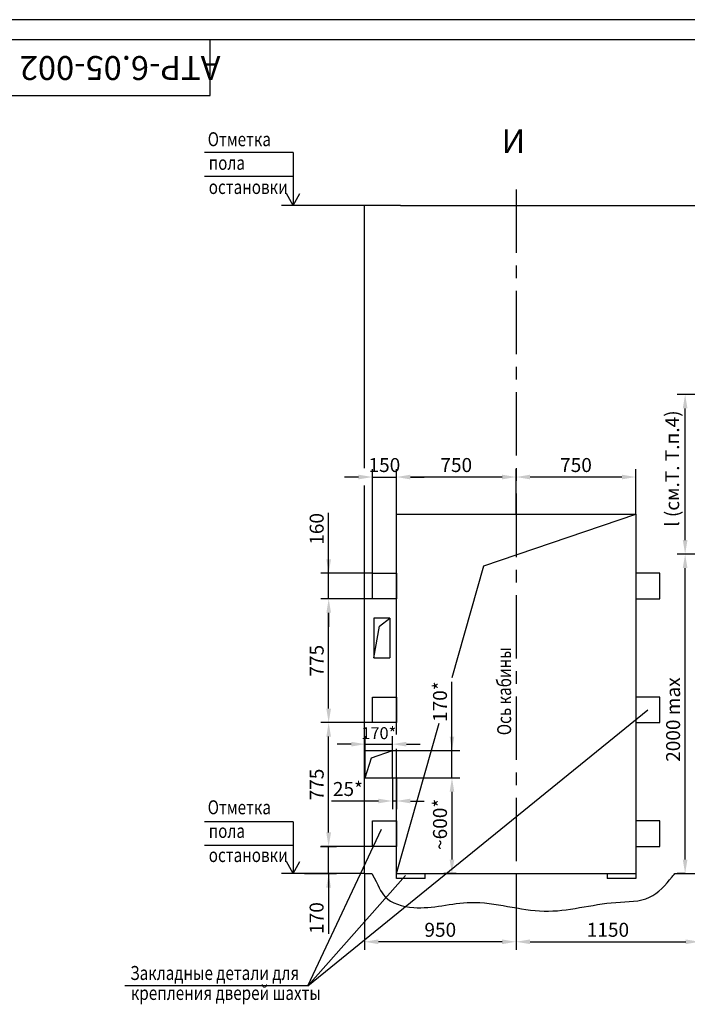
# Model space of a CAD drawing. Extents: x 1449 to 2637, y -967 to -126.
# Drawn here: x 2086 to 2253, y -793 to -546 of the extents above; entities that cross this region are included whole.
import ezdxf
from ezdxf.enums import TextEntityAlignment as Align

# ---------------------------------------------------------------- set-up
doc = ezdxf.new("R2010")
doc.units = 0
doc.linetypes.add('CENTER', pattern=[50.8, 31.75, -6.35, 6.35, -6.35])
doc.layers.get('0').update_dxf_attribs({"linetype": 'CONTINUOUS'})
doc.layers.get('Defpoints').update_dxf_attribs({"linetype": 'CONTINUOUS'})
doc.layers.add('1', color=8, linetype='CONTINUOUS')
doc.layers.add('ЕСКД_РАЗМЕРЫ', color=152, linetype='CONTINUOUS', lineweight=25)
doc.styles.add('GOST', font='GOST_A (SAPR LM)_2.ttf', dxfattribs={"width": 0.8})
doc.styles.get("Standard").update_dxf_attribs({"font": 'GOST_A (SAPR LM).ttf'})
doc.dimstyles.get("Standard").update_dxf_attribs({"dimtxt": 3.5, "dimasz": 3.5, "dimexe": 2, "dimexo": 0, "dimgap": 1.25, "dimtad": 1, "dimdec": 3, "dimtxsty": 'Standard', "dimcen": 3.5, "dimclrd": 3, "dimclre": 1, "dimclrt": 3, "dimadec": 0, "dimazin": 2, "dimtfac": 1, "dimtdec": 3, "dimtmove": 0, "dimatfit": 3, "dimfxl": 1, "dimtolj": 1, "dimarcsym": 0})

# ---------------------------------------------------------------- blocks, each defined once
blk = doc.blocks.new('a2_2')
at = {"color": 1, "linetype": 'Continuous'}
blk.add_line((594, 420.14), (0, 420.14), dxfattribs=at)
at = {"linetype": 'Continuous'}
blk.add_line((589, 415.14), (20, 415.14), dxfattribs=at)
at = {"color": 7, "linetype": 'Continuous'}
for p, q in [((90, 401.14), (90, 415.14)), ((20, 401.14), (90, 401.14))]:
    blk.add_line(p, q, dxfattribs=at)
at = {"color": 5, "linetype": 'Continuous', "style": 'GOST'}
blk.add_attdef('НОМЕР(ВЕРХНИЙ)', text='', height=6, rotation=180, dxfattribs=at).set_placement((56.98, 411.04), align=Align.CENTER)
blk.add_attdef('НОМЕР(нижний)', text='', height=6, dxfattribs=at).set_placement((524, 9.21), align=Align.CENTER)
at = {"color": 3, "linetype": 'Continuous', "style": 'GOST'}
blk.add_attdef('ЛИСТ', text='', height=3.5, dxfattribs=at).set_placement((584, 7.21), align=Align.CENTER)
at = {"color": 3, "linetype": 'Continuous', "width": 0.8}
blk.add_attdef('FULPATH', (404.02, 1.13), '', height=3, dxfattribs=at)
blk = doc.blocks.new('*D757')
at = {"color": 1, "lineweight": -2, "ltscale": 10}
for p, q in [((2188.82, -736.21), (2195.89, -736.21)), ((2194.96, -760.21), (2191.89, -760.21))]:
    blk.add_line(p, q, dxfattribs=at)
at = {"color": 3, "lineweight": -2, "ltscale": 10}
blk.add_line((2193.89, -739.71), (2193.89, -756.71), dxfattribs=at)
at = {"color": 3}
for points in [[(2194.47, -739.71), (2193.31, -739.71), (2193.89, -736.21)], [(2193.31, -756.71), (2194.47, -756.71), (2193.89, -760.21)]]:
    blk.add_solid(points, dxfattribs=at)
at = {"layer": 'Defpoints', "color": 0}
for p in [(2188.82, -736.21), (2193.89, -760.21), (2194.96, -760.21)]:
    blk.add_point(p, dxfattribs=at)
at = {"color": 3, "linetype": 'Continuous', "insert": (2190.89, -747.88), "char_height": 3.5, "attachment_point": 5, "rotation": 90}
blk.add_mtext('\\A1;~600*', dxfattribs=at)
blk = doc.blocks.new('*D748')
at = {"color": 1, "lineweight": -2, "ltscale": 10}
for p, q in [((2276.76, -680.21), (2250.3, -680.21)), ((2252.3, -760.21), (2250.3, -760.21))]:
    blk.add_line(p, q, dxfattribs=at)
at = {"color": 3, "lineweight": -2, "ltscale": 10}
blk.add_line((2252.3, -756.71), (2252.3, -683.71), dxfattribs=at)
at = {"color": 3}
for points in [[(2252.88, -683.71), (2251.71, -683.71), (2252.3, -680.21)], [(2251.71, -756.71), (2252.88, -756.71), (2252.3, -760.21)]]:
    blk.add_solid(points, dxfattribs=at)
at = {"layer": 'Defpoints', "color": 0}
for p in [(2252.3, -680.21), (2276.76, -680.21), (2252.3, -760.21)]:
    blk.add_point(p, dxfattribs=at)
at = {"color": 3, "linetype": 'Continuous', "insert": (2249.29, -721.65), "char_height": 3.5, "attachment_point": 5, "rotation": 90}
blk.add_mtext('\\A1;2000 max', dxfattribs=at)
blk = doc.blocks.new('*D739')
at = {"color": 3, "lineweight": -2, "ltscale": 10}
for p, q in [((2162.98, -749.91), (2162.98, -746.41)), ((2162.98, -760.21), (2162.98, -753.41)), ((2162.98, -760.21), (2162.98, -775.34)), ((2162.98, -763.71), (2162.98, -767.21))]:
    blk.add_line(p, q, dxfattribs=at)
at = {"color": 1, "lineweight": -2, "ltscale": 10}
for p, q in [((2160.96, -753.41), (2164.98, -753.41)), ((2156.96, -760.21), (2164.98, -760.21))]:
    blk.add_line(p, q, dxfattribs=at)
at = {"color": 3}
for points in [[(2162.4, -749.91), (2163.57, -749.91), (2162.98, -753.41)], [(2163.57, -763.71), (2162.4, -763.71), (2162.98, -760.21)]]:
    blk.add_solid(points, dxfattribs=at)
at = {"layer": 'Defpoints', "color": 0}
for p in [(2160.96, -753.41), (2162.98, -753.41), (2156.96, -760.21)]:
    blk.add_point(p, dxfattribs=at)
at = {"color": 3, "linetype": 'Continuous', "insert": (2159.98, -771.34), "char_height": 3.5, "attachment_point": 5, "rotation": 90}
blk.add_mtext('\\A1;170', dxfattribs=at)
blk = doc.blocks.new('*D753')
at = {"color": 3, "lineweight": -2, "ltscale": 10}
for p, q in [((2163, -685.01), (2163, -669.89)), ((2163, -681.51), (2163, -678.01)), ((2163, -691.41), (2163, -685.01)), ((2163, -694.91), (2163, -698.41))]:
    blk.add_line(p, q, dxfattribs=at)
at = {"color": 1, "lineweight": -2, "ltscale": 10}
for p, q in [((2173.96, -685.01), (2161, -685.01)), ((2173.96, -691.41), (2161, -691.41))]:
    blk.add_line(p, q, dxfattribs=at)
at = {"color": 3}
for points in [[(2162.42, -681.51), (2163.59, -681.51), (2163, -685.01)], [(2163.59, -694.91), (2162.42, -694.91), (2163, -691.41)]]:
    blk.add_solid(points, dxfattribs=at)
at = {"layer": 'Defpoints', "color": 0}
for p in [(2163, -685.01), (2173.96, -685.01), (2173.96, -691.41)]:
    blk.add_point(p, dxfattribs=at)
at = {"color": 3, "linetype": 'Continuous', "insert": (2160, -673.89), "char_height": 3.5, "attachment_point": 5, "rotation": 90}
blk.add_mtext('\\A1;160', dxfattribs=at)
blk = doc.blocks.new('*D755')
at = {"color": 3, "lineweight": -2, "ltscale": 10}
for p, q in [((2193.89, -729.41), (2193.89, -712.16)), ((2193.89, -725.91), (2193.89, -722.41)), ((2193.89, -736.21), (2193.89, -729.41)), ((2193.89, -739.71), (2193.89, -743.21))]:
    blk.add_line(p, q, dxfattribs=at)
at = {"color": 1, "lineweight": -2, "ltscale": 10}
for p, q in [((2178.96, -729.41), (2195.89, -729.41)), ((2178.96, -736.21), (2195.89, -736.21))]:
    blk.add_line(p, q, dxfattribs=at)
at = {"color": 3}
for points in [[(2193.31, -725.91), (2194.47, -725.91), (2193.89, -729.41)], [(2194.47, -739.71), (2193.31, -739.71), (2193.89, -736.21)]]:
    blk.add_solid(points, dxfattribs=at)
at = {"layer": 'Defpoints', "color": 0}
for p in [(2178.96, -729.41), (2193.89, -729.41), (2178.96, -736.21)]:
    blk.add_point(p, dxfattribs=at)
at = {"color": 3, "linetype": 'Continuous', "insert": (2190.89, -717.16), "char_height": 3.5, "attachment_point": 5, "rotation": 90}
blk.add_mtext('\\A1;170*', dxfattribs=at)
blk = doc.blocks.new('*D752')
at = {"color": 1, "lineweight": -2, "ltscale": 10}
for p, q in [((2173.96, -722.41), (2161, -722.41)), ((2173.96, -753.41), (2161, -753.41))]:
    blk.add_line(p, q, dxfattribs=at)
at = {"color": 3, "lineweight": -2, "ltscale": 10}
blk.add_line((2163, -749.91), (2163, -725.91), dxfattribs=at)
at = {"color": 3}
for points in [[(2163.59, -725.91), (2162.42, -725.91), (2163, -722.41)], [(2162.42, -749.91), (2163.59, -749.91), (2163, -753.41)]]:
    blk.add_solid(points, dxfattribs=at)
at = {"layer": 'Defpoints', "color": 0}
for p in [(2163, -722.41), (2173.96, -722.41), (2173.96, -753.41)]:
    blk.add_point(p, dxfattribs=at)
at = {"color": 3, "linetype": 'Continuous', "insert": (2160, -737.91), "char_height": 3.5, "attachment_point": 5, "rotation": 90}
blk.add_mtext('\\A1;775', dxfattribs=at)
blk = doc.blocks.new('*D756')
at = {"color": 1, "lineweight": -2, "ltscale": 10}
for p, q in [((2172.16, -729.41), (2172.16, -725.8)), ((2178.96, -729.41), (2178.96, -725.8))]:
    blk.add_line(p, q, dxfattribs=at)
at = {"color": 3, "lineweight": -2, "ltscale": 10}
for p, q in [((2168.66, -727.8), (2165.16, -727.8)), ((2172.16, -727.8), (2178.96, -727.8)), ((2182.46, -727.8), (2185.96, -727.8))]:
    blk.add_line(p, q, dxfattribs=at)
at = {"color": 3}
for points in [[(2168.66, -728.39), (2168.66, -727.22), (2172.16, -727.8)], [(2182.46, -727.22), (2182.46, -728.39), (2178.96, -727.8)]]:
    blk.add_solid(points, dxfattribs=at)
at = {"layer": 'Defpoints', "color": 0}
for p in [(2172.16, -729.41), (2178.96, -727.8), (2178.96, -729.41)]:
    blk.add_point(p, dxfattribs=at)
at = {"color": 3, "linetype": 'Continuous', "insert": (2175.56, -725.05), "char_height": 3, "attachment_point": 5}
blk.add_mtext('\\A1;170*', dxfattribs=at)
blk = doc.blocks.new('*D754')
at = {"color": 1, "lineweight": -2, "ltscale": 10}
for p, q in [((2166.96, -691.41), (2161, -691.41)), ((2163, -722.41), (2161, -722.41))]:
    blk.add_line(p, q, dxfattribs=at)
at = {"color": 3, "lineweight": -2, "ltscale": 10}
blk.add_line((2163, -718.91), (2163, -694.91), dxfattribs=at)
at = {"color": 3}
for points in [[(2163.59, -694.91), (2162.42, -694.91), (2163, -691.41)], [(2162.42, -718.91), (2163.59, -718.91), (2163, -722.41)]]:
    blk.add_solid(points, dxfattribs=at)
at = {"layer": 'Defpoints', "color": 0}
for p in [(2163, -691.41), (2166.96, -691.41), (2163, -722.41)]:
    blk.add_point(p, dxfattribs=at)
at = {"color": 3, "linetype": 'Continuous', "insert": (2160, -706.91), "char_height": 3.5, "attachment_point": 5, "rotation": 90}
blk.add_mtext('\\A1;775', dxfattribs=at)
blk = doc.blocks.new('*D751')
at = {"color": 1, "lineweight": -2, "ltscale": 10}
blk.add_line((2179.96, -685.01), (2179.96, -658.9), dxfattribs=at)
at = {"color": 3, "lineweight": -2, "ltscale": 10}
blk.add_line((2206.46, -660.9), (2183.46, -660.9), dxfattribs=at)
at = {"color": 3}
for points in [[(2183.46, -660.32), (2183.46, -661.49), (2179.96, -660.9)], [(2206.46, -661.49), (2206.46, -660.32), (2209.96, -660.9)]]:
    blk.add_solid(points, dxfattribs=at)
at = {"layer": 'Defpoints', "color": 0}
for p in [(2179.96, -660.9), (2209.96, -670.21), (2179.96, -685.01)]:
    blk.add_point(p, dxfattribs=at)
at = {"color": 3, "linetype": 'Continuous', "insert": (2194.96, -657.9), "char_height": 3.5, "attachment_point": 5}
blk.add_mtext('\\A1;750', dxfattribs=at)
blk = doc.blocks.new('*D750')
at = {"color": 1, "lineweight": -2, "ltscale": 10}
for p, q in [((2173.96, -685.01), (2173.96, -658.9)), ((2179.96, -685.01), (2179.96, -658.9))]:
    blk.add_line(p, q, dxfattribs=at)
at = {"color": 3, "lineweight": -2, "ltscale": 10}
for p, q in [((2170.46, -660.9), (2166.96, -660.9)), ((2173.96, -660.9), (2179.96, -660.9)), ((2183.46, -660.9), (2186.96, -660.9))]:
    blk.add_line(p, q, dxfattribs=at)
at = {"color": 3}
for points in [[(2170.46, -661.49), (2170.46, -660.32), (2173.96, -660.9)], [(2183.46, -660.32), (2183.46, -661.49), (2179.96, -660.9)]]:
    blk.add_solid(points, dxfattribs=at)
at = {"layer": 'Defpoints', "color": 0}
for p in [(2179.96, -660.9), (2173.96, -685.01), (2179.96, -685.01)]:
    blk.add_point(p, dxfattribs=at)
at = {"color": 3, "linetype": 'Continuous', "insert": (2176.96, -657.9), "char_height": 3.5, "attachment_point": 5}
blk.add_mtext('\\A1;150', dxfattribs=at)
blk = doc.blocks.new('*D749')
at = {"color": 1, "lineweight": -2, "ltscale": 10}
for p, q in [((2209.96, -670.21), (2209.96, -658.9)), ((2239.96, -670.21), (2239.96, -658.9))]:
    blk.add_line(p, q, dxfattribs=at)
at = {"color": 3, "lineweight": -2, "ltscale": 10}
blk.add_line((2236.46, -660.9), (2213.46, -660.9), dxfattribs=at)
at = {"color": 3}
for points in [[(2213.46, -660.32), (2213.46, -661.49), (2209.96, -660.9)], [(2236.46, -661.49), (2236.46, -660.32), (2239.96, -660.9)]]:
    blk.add_solid(points, dxfattribs=at)
at = {"layer": 'Defpoints', "color": 0}
for p in [(2209.96, -660.9), (2209.96, -670.21), (2239.96, -670.21)]:
    blk.add_point(p, dxfattribs=at)
at = {"color": 3, "linetype": 'Continuous', "insert": (2224.96, -657.9), "char_height": 3.5, "attachment_point": 5}
blk.add_mtext('\\A1;750', dxfattribs=at)
blk = doc.blocks.new('*D747')
at = {"color": 1, "lineweight": -2, "ltscale": 10}
for p, q in [((2276.76, -640.21), (2250.3, -640.21)), ((2276.76, -680.21), (2250.3, -680.21))]:
    blk.add_line(p, q, dxfattribs=at)
at = {"color": 3, "lineweight": -2, "ltscale": 10}
blk.add_line((2252.3, -676.71), (2252.3, -643.71), dxfattribs=at)
at = {"color": 3}
for points in [[(2252.88, -643.71), (2251.71, -643.71), (2252.3, -640.21)], [(2251.71, -676.71), (2252.88, -676.71), (2252.3, -680.21)]]:
    blk.add_solid(points, dxfattribs=at)
at = {"layer": 'Defpoints', "color": 0}
for p in [(2252.3, -640.21), (2276.76, -640.21), (2276.76, -680.21)]:
    blk.add_point(p, dxfattribs=at)
at = {"color": 3, "linetype": 'Continuous', "insert": (2249.05, -658.79), "char_height": 3.5, "attachment_point": 5, "rotation": 90}
blk.add_mtext('\\A1;l (см.Т. Т.п.4)', dxfattribs=at)
blk = doc.blocks.new('*D1021')
at = {"layer": 'Defpoints', "color": 0}
for p in [(2178.96, -736.21), (2179.96, -736.21), (2178.96, -742.04)]:
    blk.add_point(p, dxfattribs=at)
at = {"layer": 'ЕСКД_РАЗМЕРЫ', "color": 1, "linetype": 'Continuous', "lineweight": -2}
for p, q in [((2178.96, -736.21), (2178.96, -744.04)), ((2179.96, -736.21), (2179.96, -744.04))]:
    blk.add_line(p, q, dxfattribs=at)
at = {"layer": 'ЕСКД_РАЗМЕРЫ', "color": 3, "linetype": 'Continuous', "lineweight": -2}
for p, q in [((2175.46, -742.04), (2163.7, -742.04)), ((2179.96, -742.04), (2178.96, -742.04)), ((2183.46, -742.04), (2186.96, -742.04))]:
    blk.add_line(p, q, dxfattribs=at)
at = {"layer": 'ЕСКД_РАЗМЕРЫ', "color": 3}
for points in [[(2175.46, -742.62), (2175.46, -741.45), (2178.96, -742.04)], [(2183.46, -741.45), (2183.46, -742.62), (2179.96, -742.04)]]:
    blk.add_solid(points, dxfattribs=at)
at = {"layer": 'ЕСКД_РАЗМЕРЫ', "color": 3, "linetype": 'Continuous', "insert": (2167.83, -739.03), "char_height": 3.5, "attachment_point": 5}
blk.add_mtext('\\A1;25*', dxfattribs=at)
blk = doc.blocks.new('*D1025')
at = {"layer": 'Defpoints', "color": 0}
for p in [(2209.96, -760.21), (2255.96, -760.21), (2255.96, -777.29)]:
    blk.add_point(p, dxfattribs=at)
at = {"layer": 'ЕСКД_РАЗМЕРЫ', "color": 1, "linetype": 'Continuous', "lineweight": -2}
for p, q in [((2209.96, -760.21), (2209.96, -779.29)), ((2255.96, -760.21), (2255.96, -779.29))]:
    blk.add_line(p, q, dxfattribs=at)
at = {"layer": 'ЕСКД_РАЗМЕРЫ', "color": 3, "linetype": 'Continuous', "lineweight": -2}
blk.add_line((2213.46, -777.29), (2252.46, -777.29), dxfattribs=at)
at = {"layer": 'ЕСКД_РАЗМЕРЫ', "color": 3}
for points in [[(2213.46, -776.71), (2213.46, -777.88), (2209.96, -777.29)], [(2252.46, -777.88), (2252.46, -776.71), (2255.96, -777.29)]]:
    blk.add_solid(points, dxfattribs=at)
at = {"layer": 'ЕСКД_РАЗМЕРЫ', "color": 3, "linetype": 'Continuous', "insert": (2232.96, -774.29), "char_height": 3.5, "attachment_point": 5}
blk.add_mtext('\\A1;1150', dxfattribs=at)
blk = doc.blocks.new('*D1028')
at = {"layer": 'Defpoints', "color": 0}
for p in [(2171.96, -760.21), (2209.96, -760.21), (2171.96, -777.29)]:
    blk.add_point(p, dxfattribs=at)
at = {"layer": 'ЕСКД_РАЗМЕРЫ', "color": 1, "linetype": 'Continuous', "lineweight": -2}
for p, q in [((2171.96, -760.21), (2171.96, -779.29)), ((2209.96, -760.21), (2209.96, -779.29))]:
    blk.add_line(p, q, dxfattribs=at)
at = {"layer": 'ЕСКД_РАЗМЕРЫ', "color": 3, "linetype": 'Continuous', "lineweight": -2}
blk.add_line((2206.46, -777.29), (2175.46, -777.29), dxfattribs=at)
at = {"layer": 'ЕСКД_РАЗМЕРЫ', "color": 3}
for points in [[(2175.46, -776.71), (2175.46, -777.88), (2171.96, -777.29)], [(2206.46, -777.88), (2206.46, -776.71), (2209.96, -777.29)]]:
    blk.add_solid(points, dxfattribs=at)
at = {"layer": 'ЕСКД_РАЗМЕРЫ', "color": 3, "linetype": 'Continuous', "insert": (2190.96, -774.29), "char_height": 3.5, "attachment_point": 5}
blk.add_mtext('\\A1;950', dxfattribs=at)

msp = doc.modelspace()

# ---------------------------------------------------------------- linework, layer by layer
at = {"color": 3, "ltscale": 10}
for p, q in [((2154.1007627, -579.6059364), (2131.863208, -579.6059364)), ((2154.1007627, -585.6059364), (2131.906134, -585.6059364)), ((2154.1007627, -747.2126353), (2131.863208, -747.2126353)), ((2154.1007627, -753.2126353), (2131.906134, -753.2126353)), ((2157.8130706, -788.286617), (2182.2179224, -760.7319309))]:
    msp.add_line(p, q, dxfattribs=at)
at = {"color": 3}
for p, q in [((2154.1007627, -579.6059364), (2154.1007627, -592.9026344)), ((2154.1007627, -592.9026344), (2152.4212957, -589.9026344)), ((2154.1007627, -592.9026344), (2155.7802287, -589.9026344)), ((2154.1007627, -747.2126353), (2154.1007627, -760.2126353)), ((2154.1007627, -760.2126353), (2152.4212957, -757.2126353)), ((2154.1007627, -760.2126353), (2155.7802287, -757.2126353))]:
    msp.add_line(p, q, dxfattribs=at)
at = {"color": 4, "linetype": 'CENTER', "ltscale": 0.5}
msp.add_line((2209.9566676, -588.8627358), (2209.9566676, -764.4611868), dxfattribs=at)
at = {"color": 1, "ltscale": 10}
for p, q in [((2171.9566676, -592.9039914), (2151.1881529, -592.9039914)), ((2171.9566676, -760.2139923), (2151.1881529, -760.2139923))]:
    msp.add_line(p, q, dxfattribs=at)
at = {"ltscale": 10}
for p, q in [((2171.9566676, -658.6745309), (2171.9566676, -592.9039914)), ((2180.9566676, -592.9039914), (2171.9566676, -592.9039914)), ((2180.9566676, -592.9039914), (2255.9566676, -592.9039914)), ((2171.9566676, -760.2139923), (2171.9566676, -662.9974027)), ((2179.9566676, -725.3537174), (2179.9566676, -670.2139923)), ((2179.9566676, -670.2139923), (2239.9566676, -670.2139923)), ((2201.8870284, -683.144353), (2239.9566676, -670.2139923)), ((2239.9566676, -670.2139923), (2239.9566676, -761.4139923)), ((2193.9195473, -711.1443889), (2201.8870284, -683.144353)), ((2174.3566676, -696.2139923), (2174.3566676, -706.2139923)), ((2178.3566676, -696.2139923), (2174.3566676, -696.2139923)), ((2175.7613916, -698.2307138), (2178.3566676, -696.2139923)), ((2178.3566676, -696.2139923), (2178.3566676, -706.2139923)), ((2174.3566676, -706.2139923), (2175.7613916, -698.2307138)), ((2174.3566676, -706.2139923), (2178.3566676, -706.2139923)), ((2179.9566676, -760.2139923), (2190.6715444, -722.558812)), ((2172.1566676, -729.4139923), (2178.9566676, -729.4139923)), ((2172.1566676, -736.2139923), (2172.1566676, -729.4139923)), ((2173.768705, -731.1962452), (2178.9566676, -729.4139923)), ((2178.9566676, -736.2139923), (2178.9566676, -729.4139923)), ((2179.9566676, -761.4139923), (2179.9566676, -729.0015574)), ((2172.1566676, -736.2139923), (2173.768705, -731.1962452)), ((2172.1566676, -736.2139923), (2178.9566676, -736.2139923)), ((2171.9566676, -760.2139923), (2173.8112077, -760.2139923)), ((2179.9566676, -760.2139923), (2239.9566676, -760.2139923)), ((2187.1566676, -761.4139923), (2179.9566676, -761.4139923)), ((2187.1566676, -761.4139923), (2187.1566676, -760.2139923)), ((2232.7566676, -760.2139923), (2232.7566676, -761.4139923)), ((2239.9566676, -761.4139923), (2232.7566676, -761.4139923)), ((2249.7370558, -760.2139923), (2255.9566676, -760.2139923))]:
    msp.add_line(p, q, dxfattribs=at)
at = {"color": 1, "linetype": 'Continuous'}
for p, q in [((2178.9566676, -736.2139923), (2178.9566676, -743.9490006)), ((2179.9566676, -736.2139923), (2179.9566676, -743.9490006))]:
    msp.add_line(p, q, dxfattribs=at)
at = {"ltscale": 10}
for points in [[(2173.9566676, -685.0139923), (2179.9566676, -685.0139923), (2179.9566676, -691.4139923), (2173.9566676, -691.4139923)], [(2245.9566676, -685.0139923), (2239.9566676, -685.0139923), (2239.9566676, -691.4139923), (2245.9566676, -691.4139923)], [(2173.9566676, -716.0139923), (2179.9566676, -716.0139923), (2179.9566676, -722.4139923), (2173.9566676, -722.4139923)], [(2245.9566676, -716.0139923), (2239.9566676, -716.0139923), (2239.9566676, -722.4139923), (2245.9566676, -722.4139923)], [(2173.9566676, -747.0139923), (2179.9566676, -747.0139923), (2179.9566676, -753.4139923), (2173.9566676, -753.4139923)], [(2245.9566676, -747.0139923), (2239.9566676, -747.0139923), (2239.9566676, -753.4139923), (2245.9566676, -753.4139923)]]:
    msp.add_lwpolyline(points, close=True, dxfattribs=at)
at = {"color": 1, "ltscale": 10}
msp.add_open_spline([(2173.8112077, -760.2139923), (2175.5777766, -763.1237019), (2176.3041022, -766.7569369), (2185.9200945, -770.0179003), (2200.0442604, -765.5811854), (2216.9322994, -771.6469475), (2231.4740162, -767.0114102), (2243.6439601, -767.4122579), (2247.6126459, -762.7574126), (2249.5058061, -760.4729551), (2249.7370558, -760.2139923)], degree=3, knots=[9.8131720318, 9.8131720318, 9.8131720318, 9.8131720318, 17.4037632662, 26.2835993239, 40.616152046, 59.1355328892, 77.2718564934, 85.7899642643, 93.4342103112, 94.4604007259, 94.4604007259, 94.4604007259, 94.4604007259], dxfattribs=at)
at = {"layer": '1', "color": 3}
for q in [(2242.955395, -719.2139923), (2176.2747388, -749.1165332), (2111.9206921, -788.286617)]:
    msp.add_line((2157.8130706, -788.286617), q, dxfattribs=at)

# ---------------------------------------------------------------- block references
at = {"color": 7, "linetype": 'Continuous'}
ref = msp.add_blockref('a2_2', (2043.3393967, -966.5116081), dxfattribs=at)
ref.add_attrib('НОМЕР(ВЕРХНИЙ)', 'АТР-6.05-002 МЛМ', dxfattribs={"color": 5, "linetype": 'Continuous', "height": 6, "rotation": 180, "style": 'GOST'}).set_placement((2100.3189779, -555.4683921), align=Align.CENTER)

# ---------------------------------------------------------------- texts
at = {"color": 3, "width": 0.8}
for s, p in [('Отметка ', (2132.6922467, -578.0526068)), ('пола', (2132.9552257, -583.9669218)), ('остановки', (2132.9552257, -590.0142118)), ('Отметка ', (2132.6922467, -745.3626077)), ('пола', (2132.9552257, -751.2769227)), ('остановки', (2132.9552257, -757.3242127)), ('Закладные детали для', (2113.2836478, -786.856564)), ('крепления дверей шахты', (2113.4466323, -791.8575492))]:
    msp.add_text(s, height=3.5, dxfattribs=at).set_placement(p)
msp.add_text('Ось кабины', height=3.5, rotation=90, dxfattribs=at).set_placement((2208.7156218, -725.5639605))
at = {"layer": '1', "color": 5, "linetype": 'Continuous', "style": 'GOST'}
msp.add_text('И', height=5.95, dxfattribs=at).set_placement((2209.2912971, -577.5662915), align=Align.MIDDLE)

# ---------------------------------------------------------------- dimensions: what is measured, and where the dimension line sits
at = {"ltscale": 10}
for base, p1, p2, text, picture, middle in [((2252.2973389, -640.2139923), (2276.7566676, -680.2139923), (2276.7566676, -640.2139923), 'l (см.Т. Т.п.4)', '*D747', (2252.2973389, -658.7898933)), ((2252.2973389, -680.2139923), (2252.2973389, -760.2139923), (2276.7566676, -680.2139923), '<> max', '*D748', (2252.2973389, -721.6492489))]:
    dim = msp.add_linear_dim(base=base, p1=p1, p2=p2, angle=90, text=text, dimstyle='Standard', override={"dimlfac": 25}, dxfattribs=at)
    dim.commit()
    dim.dimension.update_dxf_attribs({"geometry": picture, "text_midpoint": middle, "dimtype": 160})
at = {"color": 3, "ltscale": 10}
dim = msp.add_linear_dim(base=(2179.9566676, -660.9034754), p1=(2173.9566676, -685.0139923), p2=(2179.9566676, -685.0139923), dimstyle='Standard', override={"dimlfac": 25}, dxfattribs=at)
dim.commit()
dim.dimension.update_dxf_attribs({"geometry": '*D750', "text_midpoint": (2176.9566676, -660.9034754), "dimtype": 160})
at = {"ltscale": 10}
dim = msp.add_linear_dim(base=(2179.9566676, -660.9034754), p1=(2209.9566676, -670.2139923), p2=(2179.9566676, -685.0139923), dimstyle='Standard', override={"dimlfac": 25, "dimse1": 1, "dimtmove": 1}, dxfattribs=at)
dim.commit()
dim.dimension.update_dxf_attribs({"geometry": '*D751', "text_midpoint": (2194.9566676, -657.9018349)})
dim = msp.add_linear_dim(base=(2209.9566676, -660.9034754), p1=(2239.9566676, -670.2139923), p2=(2209.9566676, -670.2139923), dimstyle='Standard', override={"dimlfac": 25}, dxfattribs=at)
dim.commit()
dim.dimension.update_dxf_attribs({"geometry": '*D749', "text_midpoint": (2224.9566676, -660.9034754), "dimtype": 160})
for base, p1, p2, picture, middle in [((2163.0047208, -685.0139923), (2173.9637939, -691.4139923), (2173.9566676, -685.0139923), '*D753', (2163.0047208, -673.8889923)), ((2163.0047208, -691.4139923), (2163.0047208, -722.4139923), (2166.9637939, -691.4139923), '*D754', (2163.0047208, -706.9139923)), ((2163.0047208, -722.4139923), (2173.9637939, -753.4139923), (2173.9637939, -722.4139923), '*D752', (2163.0047208, -737.9139923)), ((2162.9848425, -753.4139923), (2156.9637939, -760.2139923), (2160.9637939, -753.4139923), '*D739', (2162.9848425, -771.3389923))]:
    dim = msp.add_linear_dim(base=base, p1=p1, p2=p2, angle=90, dimstyle='Standard', override={"dimlfac": 25}, dxfattribs=at)
    dim.commit()
    dim.dimension.update_dxf_attribs({"geometry": picture, "text_midpoint": middle, "dimtype": 160})
at = {"color": 3, "ltscale": 10}
for base, p1, p2, text, picture, middle in [((2193.8892033, -729.4139923), (2178.9566676, -736.2139923), (2178.9566676, -729.4139923), '<>*', '*D755', (2193.8892033, -717.1639923)), ((2193.8892033, -760.2139923), (2188.823434, -736.2139923), (2194.9566676, -760.2139923), '~<>*', '*D757', (2193.8892033, -747.8823985))]:
    dim = msp.add_linear_dim(base=base, p1=p1, p2=p2, angle=90, text=text, dimstyle='Standard', override={"dimlfac": 25}, dxfattribs=at)
    dim.commit()
    dim.dimension.update_dxf_attribs({"geometry": picture, "text_midpoint": middle, "dimtype": 160})
dim = msp.add_linear_dim(base=(2178.9566676, -727.8032198), p1=(2172.1566676, -729.4139923), p2=(2178.9566676, -729.4139923), text='<>*', dimstyle='Standard', override={"dimtxt": 3, "dimlfac": 25}, dxfattribs=at)
dim.commit()
dim.dimension.update_dxf_attribs({"geometry": '*D756', "text_midpoint": (2175.5566676, -727.8032198), "dimtype": 160})
at = {"layer": 'ЕСКД_РАЗМЕРЫ', "color": 7, "linetype": 'Continuous'}
dim = msp.add_linear_dim(base=(2178.9566676, -742.0373476), p1=(2179.9566676, -736.2139923), p2=(2178.9566676, -736.2139923), text='<>*', dimstyle='Standard', override={"dimlfac": 25}, dxfattribs=at)
dim.commit()
dim.dimension.update_dxf_attribs({"geometry": '*D1021', "text_midpoint": (2167.8263477, -739.0339572)})
for base, p2, picture, middle in [((2171.9566676, -777.2938201), (2171.9566676, -760.2139923), '*D1028', (2190.9566676, -774.2909219)), ((2255.9566676, -777.2938201), (2255.9566676, -760.2139923), '*D1025', (2232.9566676, -774.2921796))]:
    dim = msp.add_linear_dim(base=base, p1=(2209.9566676, -760.2139923), p2=p2, dimstyle='Standard', override={"dimlfac": 25}, dxfattribs=at)
    dim.commit()
    dim.dimension.update_dxf_attribs({"geometry": picture, "text_midpoint": middle})

doc.saveas('drawing.dxf')
